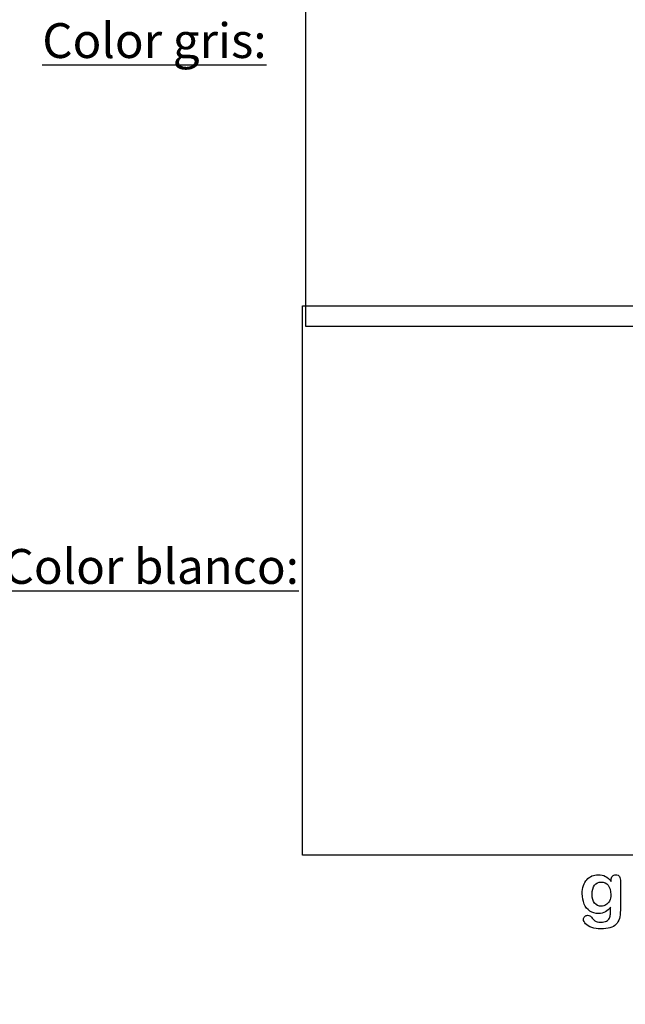
# Model space of a CAD drawing. Units: millimetres. Extents: x 0 to 361, y -78 to 204.
# Drawn here: x 173 to 229, y 0 to 91 of the extents above; entities that cross this region are included whole.
import ezdxf
from ezdxf import colors
from ezdxf.entities.mleader import LeaderData, LeaderLine
from ezdxf.math import Vec2, Vec3

# ---------------------------------------------------------------- set-up
doc = ezdxf.new("R2010")
doc.units = ezdxf.units.MM
doc.layers.add('Default', color=7, linetype='Continuous')
doc.layers.add('Predeterminado', color=7, linetype='Continuous')
picture_1 = doc.add_image_def('image1.jpg', size_in_pixel=(1116, 710))
picture_2 = doc.add_image_def('image2.jpg', size_in_pixel=(1092, 714))

# ---------------------------------------------------------------- blocks, each defined once
blk = doc.blocks.new('_DOT')
at = {"color": 0}
blk.add_line((0, 0), (-1, 0), dxfattribs=at)
at = {"color": 0, "const_width": 0.333}
blk.add_lwpolyline([(-0.1665, 0, 1), (0.1665, 0, 1)], format="xyb", close=True, dxfattribs=at)

msp = doc.modelspace()

# ---------------------------------------------------------------- linework, layer by layer
at = {"layer": 'Default', "color": 7, "linetype": 'Continuous'}
for points, knots in [([(227.89451, 8.95992), (227.75616, 8.76687), (227.5985, 8.61887), (227.4151, 8.51912), (227.23284, 8.42), (227.01935, 8.3679), (226.46915, 8.3679), (226.20532, 8.4419), (225.98009, 8.59956), (225.75789, 8.7551), (225.58112, 8.96636), (225.46208, 9.24628), (225.34369, 9.52464), (225.27868, 9.84152), (225.27868, 10.47537), (225.31729, 10.7199), (225.39129, 10.93869), (225.46496, 11.1565), (225.56825, 11.34087), (225.70339, 11.48888), (225.84159, 11.64024), (225.99618, 11.75271), (226.17636, 11.82993), (226.35266, 11.90549), (226.54959, 11.94255), (227.01935, 11.94255), (227.23814, 11.89107), (227.42475, 11.79454), (227.61268, 11.69734), (227.78511, 11.54358), (227.94599, 11.33122)], [0, 0, 0, 0, 0.08267544, 0.08267544, 0.08267544, 0.16914481, 0.16914481, 0.27224292, 0.27224292, 0.27224292, 0.37793989, 0.37793989, 0.37793989, 0.50271655, 0.50271655, 0.59547087, 0.59547087, 0.59547087, 0.67565731, 0.67565731, 0.67565731, 0.74962173, 0.74962173, 0.74962173, 0.82279752, 0.82279752, 0.91149546, 0.91149546, 0.91149546, 1, 1, 1, 1]), ([(227.89451, 8.95992), (227.75616, 8.76687), (227.5985, 8.61887), (227.4151, 8.51912), (227.23284, 8.42), (227.01935, 8.3679), (226.46915, 8.3679), (226.20532, 8.4419), (225.98009, 8.59956), (225.75789, 8.7551), (225.58112, 8.96636), (225.46208, 9.24628), (225.34369, 9.52464), (225.27868, 9.84152), (225.27868, 10.47537), (225.31729, 10.7199), (225.39129, 10.93869), (225.46496, 11.1565), (225.56825, 11.34087), (225.70339, 11.48888), (225.84159, 11.64024), (225.99618, 11.75271), (226.17636, 11.82993), (226.35266, 11.90549), (226.54959, 11.94255), (227.01935, 11.94255), (227.23814, 11.89107), (227.42475, 11.79454), (227.61268, 11.69734), (227.78511, 11.54358), (227.94599, 11.33122)], [0, 0, 0, 0, 0.08267544, 0.08267544, 0.08267544, 0.16914481, 0.16914481, 0.27224292, 0.27224292, 0.27224292, 0.37793989, 0.37793989, 0.37793989, 0.50271655, 0.50271655, 0.59547087, 0.59547087, 0.59547087, 0.67565731, 0.67565731, 0.67565731, 0.74962173, 0.74962173, 0.74962173, 0.82279752, 0.82279752, 0.91149546, 0.91149546, 0.91149546, 1, 1, 1, 1]), ([(227.94599, 11.33122), (227.94599, 11.37305), (227.94599, 11.41488), (227.94599, 11.4567), (227.94599, 11.61114), (227.9846, 11.73341), (228.06182, 11.82028), (228.13744, 11.90536), (228.23878, 11.94898), (228.53801, 11.94898), (228.65384, 11.89107), (228.71175, 11.77845), (228.77098, 11.6633), (228.79863, 11.50175), (228.79863, 11.28618)], [0, 0, 0, 0, 0.07096404, 0.07096404, 0.07096404, 0.29166088, 0.29166088, 0.29166088, 0.46455004, 0.46455004, 0.71478434, 0.71478434, 0.71478434, 1, 1, 1, 1]), ([(227.94599, 11.33122), (227.94599, 11.37305), (227.94599, 11.41488), (227.94599, 11.4567), (227.94599, 11.61114), (227.9846, 11.73341), (228.06182, 11.82028), (228.13744, 11.90536), (228.23878, 11.94898), (228.53801, 11.94898), (228.65384, 11.89107), (228.71175, 11.77845), (228.77098, 11.6633), (228.79863, 11.50175), (228.79863, 11.28618)], [0, 0, 0, 0, 0.07096404, 0.07096404, 0.07096404, 0.29166088, 0.29166088, 0.29166088, 0.46455004, 0.46455004, 0.71478434, 0.71478434, 0.71478434, 1, 1, 1, 1]), ([(228.79863, 11.28618), (228.79863, 10.41423), (228.79863, 9.54229), (228.79863, 8.67035), (228.79863, 8.37112), (228.76645, 8.11372), (228.63775, 7.68257), (228.53479, 7.50561), (228.39322, 7.36404), (228.25326, 7.22408), (228.06825, 7.11951), (227.83981, 7.05194), (227.61345, 6.98499), (227.33145, 6.94898), (226.68151, 6.94898), (226.40159, 6.99081), (225.91253, 7.16455), (225.72591, 7.27717), (225.59399, 7.41552), (225.46368, 7.55219), (225.39451, 7.69223), (225.39451, 7.94641), (225.43312, 8.03328), (225.58112, 8.17485), (225.67443, 8.20703), (225.91253, 8.20703), (226.02836, 8.15233), (226.1281, 8.0365), (226.17888, 7.97753), (226.22462, 7.91745), (226.32758, 7.79519), (226.3855, 7.74371), (226.44663, 7.69866), (226.50831, 7.65321), (226.58498, 7.62466), (226.67186, 7.60535), (226.76248, 7.58522), (226.86169, 7.57318), (227.20918, 7.57318), (227.38936, 7.60535), (227.51484, 7.6697), (227.64287, 7.73536), (227.73363, 7.82736), (227.83659, 8.05902), (227.86877, 8.1845), (227.8752, 8.31642), (227.8818, 8.45171), (227.89129, 8.66391), (227.89451, 8.95992)], [0, 0, 0, 0, 0.22746892, 0.22746892, 0.22746892, 0.28853062, 0.28853062, 0.34959232, 0.34959232, 0.34959232, 0.40542183, 0.40542183, 0.40542183, 0.47868076, 0.47868076, 0.54502847, 0.54502847, 0.61137619, 0.61137619, 0.61137619, 0.64859713, 0.64859713, 0.67671963, 0.67671963, 0.70484212, 0.70484212, 0.73978219, 0.73978219, 0.73978219, 0.76004219, 0.76004219, 0.78030218, 0.78030218, 0.78030218, 0.80165576, 0.80165576, 0.80165576, 0.82585404, 0.82585404, 0.87632474, 0.87632474, 0.87632474, 0.91016902, 0.91016902, 0.94401331, 0.94401331, 0.94401331, 1, 1, 1, 1]), ([(228.79863, 11.28618), (228.79863, 10.41423), (228.79863, 9.54229), (228.79863, 8.67035), (228.79863, 8.37112), (228.76645, 8.11372), (228.63775, 7.68257), (228.53479, 7.50561), (228.39322, 7.36404), (228.25326, 7.22408), (228.06825, 7.11951), (227.83981, 7.05194), (227.61345, 6.98499), (227.33145, 6.94898), (226.68151, 6.94898), (226.40159, 6.99081), (225.91253, 7.16455), (225.72591, 7.27717), (225.59399, 7.41552), (225.46368, 7.55219), (225.39451, 7.69223), (225.39451, 7.94641), (225.43312, 8.03328), (225.58112, 8.17485), (225.67443, 8.20703), (225.91253, 8.20703), (226.02836, 8.15233), (226.1281, 8.0365), (226.17888, 7.97753), (226.22462, 7.91745), (226.32758, 7.79519), (226.3855, 7.74371), (226.44663, 7.69866), (226.50831, 7.65321), (226.58498, 7.62466), (226.67186, 7.60535), (226.76248, 7.58522), (226.86169, 7.57318), (227.20918, 7.57318), (227.38936, 7.60535), (227.51484, 7.6697), (227.64287, 7.73536), (227.73363, 7.82736), (227.83659, 8.05902), (227.86877, 8.1845), (227.8752, 8.31642), (227.8818, 8.45171), (227.89129, 8.66391), (227.89451, 8.95992)], [0, 0, 0, 0, 0.22746892, 0.22746892, 0.22746892, 0.28853062, 0.28853062, 0.34959232, 0.34959232, 0.34959232, 0.40542183, 0.40542183, 0.40542183, 0.47868076, 0.47868076, 0.54502847, 0.54502847, 0.61137619, 0.61137619, 0.61137619, 0.64859713, 0.64859713, 0.67671963, 0.67671963, 0.70484212, 0.70484212, 0.73978219, 0.73978219, 0.73978219, 0.76004219, 0.76004219, 0.78030218, 0.78030218, 0.78030218, 0.80165576, 0.80165576, 0.80165576, 0.82585404, 0.82585404, 0.87632474, 0.87632474, 0.87632474, 0.91016902, 0.91016902, 0.94401331, 0.94401331, 0.94401331, 1, 1, 1, 1]), ([(226.18601, 10.14396), (226.18601, 9.78039), (226.26645, 9.50368), (226.42411, 9.31706), (226.58311, 9.12886), (226.79091, 9.03714), (227.18988, 9.03714), (227.33145, 9.07575), (227.59528, 9.23663), (227.70468, 9.35889), (227.87199, 9.68064), (227.91381, 9.87691), (227.91381, 10.47537), (227.83338, 10.76172), (227.6725, 10.96764), (227.51319, 11.17157), (227.29927, 11.27331), (226.77803, 11.27331), (226.57533, 11.17356), (226.41767, 10.9773), (226.26285, 10.78456), (226.18601, 10.50432), (226.18601, 10.14396)], [0, 0, 0, 0, 0.13808278, 0.13808278, 0.13808278, 0.27209289, 0.27209289, 0.3511245, 0.3511245, 0.4301561, 0.4301561, 0.50918771, 0.50918771, 0.63432108, 0.63432108, 0.63432108, 0.74926522, 0.74926522, 0.86140584, 0.86140584, 0.86140584, 1, 1, 1, 1]), ([(226.18601, 10.14396), (226.18601, 9.78039), (226.26645, 9.50368), (226.42411, 9.31706), (226.58311, 9.12886), (226.79091, 9.03714), (227.18988, 9.03714), (227.33145, 9.07575), (227.59528, 9.23663), (227.70468, 9.35889), (227.87199, 9.68064), (227.91381, 9.87691), (227.91381, 10.47537), (227.83338, 10.76172), (227.6725, 10.96764), (227.51319, 11.17157), (227.29927, 11.27331), (226.77803, 11.27331), (226.57533, 11.17356), (226.41767, 10.9773), (226.26285, 10.78456), (226.18601, 10.50432), (226.18601, 10.14396)], [0, 0, 0, 0, 0.13808278, 0.13808278, 0.13808278, 0.27209289, 0.27209289, 0.3511245, 0.3511245, 0.4301561, 0.4301561, 0.50918771, 0.50918771, 0.63432108, 0.63432108, 0.63432108, 0.74926522, 0.74926522, 0.86140584, 0.86140584, 0.86140584, 1, 1, 1, 1])]:
    msp.add_open_spline(points, degree=3, knots=knots, dxfattribs=at)

# ---------------------------------------------------------------- referenced raster images: frames only (the image files are external)
image = msp.add_image(picture_1, insert=(199.79037, 62.49219), size_in_units=(74.56464, 47.43808))
image.dxf.flags = 7
image = msp.add_image(picture_2, insert=(199.49644, 13.75384), size_in_units=(77.4266, 50.62508))
image.dxf.flags = 7

# ---------------------------------------------------------------- leaders
at = {"layer": 'Predeterminado', "color": 7, "linetype": 'Continuous'}
ml = msp.add_multileader_mtext('Standard', dxfattribs=at)
ml.set_content('{\\pxsm0.9;\\fCalibri|b0||i0||c0|p34;\\W1.;Documento no contractual - Document no contractual - Non-contractual document - Non-contractual document - Documento não contratual\\P}', color=256)
ml.set_leader_properties()
ml.set_arrow_properties(name='DOT')
ml.build(insert=Vec2(0, 0))
ml.multileader.update_dxf_attribs({"leader_type": 0, "has_text_frame": 1, "dogleg_length": 0, "arrow_head_size": 1.8})
ctx = ml.context
ctx.base_point, ctx.char_height, ctx.arrow_head_size, ctx.plane_x_axis, ctx.plane_y_axis = Vec3(311.80589, 35.07593), 1.8, 1.8, Vec3(0, 1), Vec3(-1, 0)
notes = []
notes.append((ctx, [(0, (0, 0, 0), (0, 0), (1, 0), 1, [])]))
ctx.mtext.insert, ctx.mtext.text_direction, ctx.mtext.rotation = Vec3(310.90589, 37.07593), Vec3(0, 1), 1.57079633
ml = msp.add_multileader_mtext('Standard', dxfattribs=at)
ml.set_content('\\L{\\pxsm0.9;\\fArial|b0||i0||c0|p34;\\W1.;Color gris:\\P}', color=256)
ml.set_leader_properties()
ml.set_arrow_properties(name='DOT')
ml.build(insert=Vec2(0, 0))
ml.multileader.update_dxf_attribs({"leader_type": 0, "dogleg_length": 0, "arrow_head_size": 3.21166})
ctx = ml.context
ctx.base_point, ctx.char_height, ctx.arrow_head_size = Vec3(173.49296, 88.83566), 3.2116566, 3.21166
notes.append((ctx, [(0, (0, 0, 0), (0, 0), (1, 0), 1, [])]))
ctx.mtext.insert = Vec3(175.49296, 90.44149)
ml = msp.add_multileader_mtext('Standard', dxfattribs=at)
ml.set_content('{\\pxsm0.9;\\fArial|b0||i0||c0|p34;\\W1.;Revision: (--- Revision ---)  - Creado: 18/01/2024 - Modificado: 27/02/2024\\P}', color=256)
ml.set_leader_properties()
ml.set_arrow_properties(name='DOT')
ml.build(insert=Vec2(0, 0))
ml.multileader.update_dxf_attribs({"leader_type": 0, "dogleg_length": 0, "arrow_head_size": 1})
ctx = ml.context
ctx.base_point, ctx.char_height, ctx.arrow_head_size, ctx.plane_x_axis, ctx.plane_y_axis = Vec3(292.3282, 14.58763), 1, 1, Vec3(0, 1), Vec3(-1, 0)
notes.append((ctx, [(0, (0, 0, 0), (0, 0), (1, 0), 1, [])]))
ctx.mtext.insert, ctx.mtext.text_direction, ctx.mtext.rotation = Vec3(291.8282, 16.58763), Vec3(0, 1), 1.57079633
ml = msp.add_multileader_mtext('Standard', dxfattribs=at)
ml.set_content('\\L{\\pxsm0.9;\\fArial|b0||i0||c0|p34;\\W1.;Color blanco:\\P}', color=256)
ml.set_leader_properties()
ml.set_arrow_properties(name='DOT')
ml.build(insert=Vec2(0, 0))
ml.multileader.update_dxf_attribs({"leader_type": 0, "dogleg_length": 0, "arrow_head_size": 3.21166})
ctx = ml.context
ctx.base_point, ctx.char_height, ctx.arrow_head_size = Vec3(169.9261, 40.36409), 3.2116566, 3.21166
notes.append((ctx, [(0, (0, 0, 0), (0, 0), (1, 0), 1, [])]))
ctx.mtext.insert = Vec3(171.9261, 41.96992)
for ctx, leaders in notes:
    for number, flags, end, landing, length, lines in leaders:
        leader = LeaderData()
        leader.index, (leader.has_last_leader_line, leader.has_dogleg_vector, leader.attachment_direction) = number, flags
        leader.last_leader_point, leader.dogleg_vector, leader.dogleg_length = Vec3(end), Vec3(landing), length
        for number, points, colour, breaks in lines:
            line = LeaderLine()
            line.index, line.vertices, line.color, line.breaks = number, Vec3.list(points), colors.encode_raw_color(colour), breaks
            leader.lines.append(line)
        ctx.leaders.append(leader)

doc.saveas('drawing.dxf')
